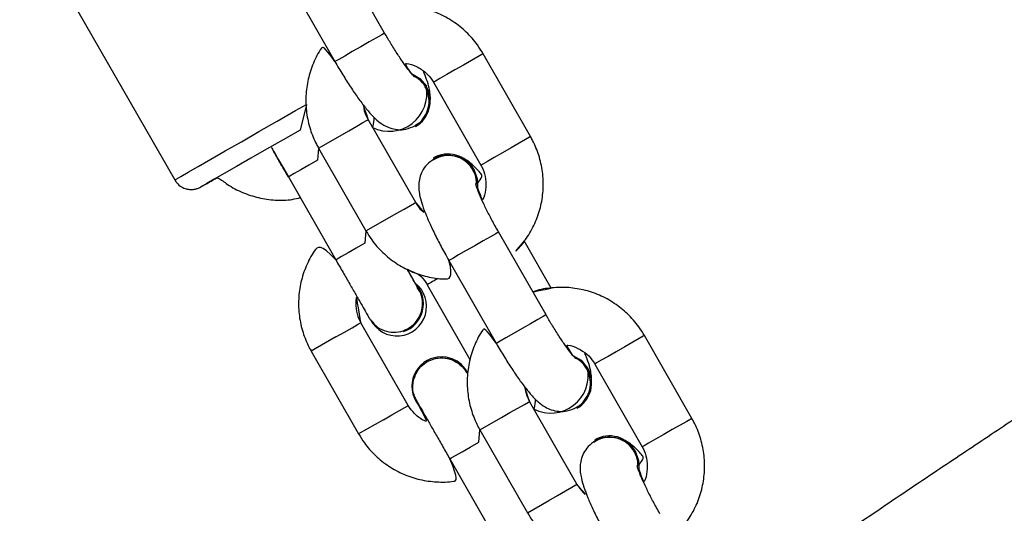
# Model space of a CAD drawing. Units: millimetres. Extents: x 907 to 2357, y 813 to 2115.
# Drawn here: x 1251 to 1261, y 1750 to 1755 of the extents above; entities that cross this region are included whole.
import ezdxf

# ---------------------------------------------------------------- set-up
doc = ezdxf.new("R2010")
doc.units = ezdxf.units.MM
doc.header["$LTSCALE"] = 80

msp = doc.modelspace()

# ---------------------------------------------------------------- linework, layer by layer
at = {"color": 7, "linetype": 'Continuous', "lineweight": 25}
for p, q in [((1249.351, 1758.155), (1252.284, 1753.035)), ((1254.484, 1754.573), (1253.987, 1755.441)), ((1253.466, 1755.143), (1253.963, 1754.275)), ((1256.013, 1753.489), (1255.516, 1754.356)), ((1254.995, 1754.058), (1255.492, 1753.191)), ((1254.809, 1752.799), (1254.312, 1753.667)), ((1254.801, 1753.603), (1254.821, 1753.618)), ((1254.809, 1753.595), (1254.809, 1753.595)), ((1253.791, 1753.369), (1254.288, 1752.501)), ((1254.997, 1753.265), (1254.994, 1753.264)), ((1255.018, 1753.261), (1255, 1753.254)), ((1253.475, 1753.066), (1253.972, 1752.198)), ((1256.175, 1751.622), (1255.678, 1752.49)), ((1256.23, 1751.902), (1255.947, 1752.397)), ((1255.157, 1752.191), (1255.654, 1751.324)), ((1254.929, 1751.938), (1255.378, 1751.154)), ((1254.732, 1750.673), (1254.235, 1751.54)), ((1254.682, 1751.447), (1254.682, 1751.447)), ((1257.703, 1750.537), (1257.206, 1751.405)), ((1253.714, 1751.242), (1254.211, 1750.375)), ((1254.979, 1751.165), (1254.979, 1751.165)), ((1256.686, 1751.107), (1257.183, 1750.239)), ((1254.81, 1750.717), (1254.84, 1750.675)), ((1256.499, 1749.848), (1256.002, 1750.716)), ((1256.492, 1750.651), (1256.511, 1750.666)), ((1256.499, 1750.644), (1256.499, 1750.644)), ((1255.482, 1750.417), (1255.979, 1749.55)), ((1256.688, 1750.313), (1256.685, 1750.312)), ((1256.709, 1750.309), (1256.691, 1750.302)), ((1255.166, 1750.114), (1255.663, 1749.246))]:
    msp.add_line(p, q, dxfattribs=at)
at = {"color": 8, "linetype": 'Continuous', "lineweight": 25}
for p, q in [((1253.791, 1753.369), (1254.017, 1753.498)), ((1252.557, 1752.961), (1252.559, 1752.962)), ((1254.288, 1752.501), (1254.514, 1752.63)), ((1253.974, 1751.391), (1253.714, 1751.242)), ((1254.471, 1750.523), (1254.211, 1750.375)), ((1255.482, 1750.417), (1255.707, 1750.546)), ((1255.979, 1749.55), (1256.204, 1749.679))]:
    msp.add_line(p, q, dxfattribs=at)
at = {"color": 8, "linetype": 'Continuous', "lineweight": 25, "flags": 128}
for points in [[(1254.484, 1754.573), (1254.482, 1754.572), (1254.454, 1754.556), (1254.399, 1754.525), (1254.323, 1754.481), (1254.234, 1754.43), (1254.145, 1754.379), (1254.065, 1754.333), (1254.004, 1754.298), (1253.969, 1754.279), (1253.963, 1754.275)], [(1255.516, 1754.356), (1255.503, 1754.349), (1255.461, 1754.325), (1255.395, 1754.287), (1255.311, 1754.239), (1255.221, 1754.187)], [(1255.221, 1754.187), (1255.134, 1754.138), (1255.063, 1754.097), (1255.015, 1754.069), (1254.995, 1754.058), (1254.995, 1754.058)], [(1252.284, 1753.035), (1252.3, 1753.044), (1252.347, 1753.072), (1252.424, 1753.116), (1252.53, 1753.176), (1252.661, 1753.251), (1252.813, 1753.339), (1252.983, 1753.436), (1253.166, 1753.541), (1253.357, 1753.65), (1253.55, 1753.761), (1253.666, 1753.827)], [(1254.017, 1753.498), (1254.107, 1753.55), (1254.191, 1753.598), (1254.257, 1753.636), (1254.3, 1753.66), (1254.312, 1753.667)], [(1256.013, 1753.489), (1256, 1753.482), (1255.958, 1753.458), (1255.892, 1753.419), (1255.808, 1753.371), (1255.718, 1753.32)], [(1253.791, 1753.369), (1253.781, 1753.241), (1253.69, 1753.189), (1253.605, 1753.14), (1253.536, 1753.101), (1253.491, 1753.075), (1253.475, 1753.066)], [(1255.718, 1753.32), (1255.631, 1753.27), (1255.56, 1753.229), (1255.512, 1753.202), (1255.492, 1753.191), (1255.492, 1753.191)], [(1254.514, 1752.63), (1254.604, 1752.682), (1254.688, 1752.73), (1254.755, 1752.768), (1254.797, 1752.792), (1254.809, 1752.799)], [(1254.288, 1752.501), (1254.278, 1752.373), (1254.187, 1752.321), (1254.102, 1752.273), (1254.033, 1752.233), (1253.988, 1752.207), (1253.972, 1752.198)], [(1255.678, 1752.49), (1255.675, 1752.488), (1255.648, 1752.472), (1255.592, 1752.441), (1255.516, 1752.397), (1255.428, 1752.346), (1255.338, 1752.295), (1255.258, 1752.249), (1255.197, 1752.214), (1255.163, 1752.195), (1255.157, 1752.191)], [(1256.175, 1751.622), (1256.172, 1751.621), (1256.145, 1751.605), (1256.089, 1751.573), (1256.013, 1751.529), (1255.925, 1751.479), (1255.835, 1751.427), (1255.755, 1751.382), (1255.694, 1751.347), (1255.66, 1751.327), (1255.654, 1751.324)], [(1253.974, 1751.391), (1254.063, 1751.442), (1254.142, 1751.487), (1254.2, 1751.52), (1254.231, 1751.538), (1254.235, 1751.54)], [(1257.206, 1751.405), (1257.194, 1751.398), (1257.152, 1751.374), (1257.085, 1751.336), (1257.001, 1751.288), (1256.911, 1751.236)], [(1256.911, 1751.236), (1256.825, 1751.187), (1256.753, 1751.146), (1256.705, 1751.118), (1256.686, 1751.107), (1256.686, 1751.107)], [(1254.471, 1750.523), (1254.56, 1750.575), (1254.639, 1750.619), (1254.697, 1750.653), (1254.728, 1750.67), (1254.732, 1750.673)], [(1255.707, 1750.546), (1255.797, 1750.598), (1255.881, 1750.646), (1255.948, 1750.684), (1255.99, 1750.708), (1256.002, 1750.716)], [(1257.703, 1750.537), (1257.691, 1750.53), (1257.649, 1750.506), (1257.582, 1750.468), (1257.498, 1750.42), (1257.408, 1750.368)], [(1255.166, 1750.114), (1255.182, 1750.123), (1255.227, 1750.149), (1255.296, 1750.188), (1255.381, 1750.237), (1255.471, 1750.289), (1255.482, 1750.417)], [(1257.408, 1750.368), (1257.322, 1750.319), (1257.25, 1750.278), (1257.202, 1750.25), (1257.183, 1750.239), (1257.183, 1750.239)], [(1256.204, 1749.679), (1256.295, 1749.73), (1256.378, 1749.778), (1256.445, 1749.817), (1256.487, 1749.841), (1256.499, 1749.848)]]:
    msp.add_lwpolyline(points, dxfattribs=at)
at = {"color": 7, "linetype": 'Continuous', "lineweight": 25, "flags": 128}
for points in [[(1254.765, 1754.149), (1254.85, 1754.098), (1254.918, 1754.015)], [(1254.765, 1754.149), (1254.852, 1754.099), (1254.921, 1754.017)], [(1253.666, 1753.827), (1253.598, 1753.558), (1253.419, 1753.456), (1253.245, 1753.356), (1253.081, 1753.262), (1252.932, 1753.176), (1252.802, 1753.102), (1252.697, 1753.042), (1252.62, 1752.997), (1252.573, 1752.97), (1252.557, 1752.961)], [(1255.416, 1753.148), (1255.452, 1753.046), (1255.457, 1752.955)], [(1255.418, 1753.149), (1255.454, 1753.048), (1255.457, 1752.955)], [(1256.456, 1751.198), (1256.54, 1751.147), (1256.609, 1751.064)], [(1256.456, 1751.198), (1256.543, 1751.148), (1256.611, 1751.065)], [(1257.106, 1750.195), (1257.143, 1750.094), (1257.146, 1750.008)], [(1257.109, 1750.197), (1257.145, 1750.096), (1257.146, 1750.008)]]:
    msp.add_lwpolyline(points, dxfattribs=at)
at = {"color": 7, "linetype": 'Continuous', "lineweight": 25}
for centre, radius, start, end in [((1254.532, 1753.939), 0.394, 243.7746, 11.1821), ((1254.654, 1753.862), 0.308, 300.0901, 30.1113), ((1255.155, 1752.984), 0.307, 32.1013, 124.0671), ((1255.149, 1752.997), 0.309, 29.5368, 119.6268), ((1171.096, 1895.609), 164.269, 299.72998, 299.7985), ((1254.613, 1751.711), 0.31, 206.8983, 51.7986), ((1254.58, 1751.739), 0.31, 289.2227, 42.8337), ((1255.079, 1750.872), 0.31, 27.9773, 209.8029), ((1255.079, 1750.872), 0.31, 27.9773, 108.9046), ((1256.223, 1750.987), 0.394, 243.8438, 11.2315), ((1256.345, 1750.91), 0.308, 300.0901, 30.1113), ((1256.846, 1750.032), 0.307, 32.1013, 124.0671), ((1256.84, 1750.045), 0.309, 29.5368, 119.6268)]:
    msp.add_arc(centre, radius, start, end, dxfattribs=at)
at = {"color": 8, "linetype": 'Continuous', "lineweight": 25}
msp.add_arc((1311.258, 1653.827), 113.131, 119.79425, 119.86159, dxfattribs=at)
at = {"color": 7, "linetype": 'Continuous', "lineweight": 25}
for points, knots in [([(1255.516, 1754.356), (1255.496, 1754.388), (1255.446, 1754.47), (1255.342, 1754.587), (1255.203, 1754.699), (1255.045, 1754.784), (1254.876, 1754.84), (1254.699, 1754.866), (1254.523, 1754.856), (1254.403, 1754.837), (1254.347, 1754.814), (1254.54, 1754.854)], [0, 0, 0, 0, 0.081497, 0.212318, 0.343253, 0.474172, 0.60505, 0.735868, 0.866613, 0.997283, 1, 1, 1, 1]), ([(1254.805, 1754.114), (1254.796, 1754.115), (1254.792, 1754.118), (1254.768, 1754.145), (1254.73, 1754.193), (1254.677, 1754.265), (1254.613, 1754.36), (1254.547, 1754.465), (1254.504, 1754.539), (1254.484, 1754.573)], [0, 0, 0, 0, 0.089339, 0.204972, 0.343594, 0.501164, 0.670774, 0.846918, 1, 1, 1, 1]), ([(1253.963, 1754.275), (1253.845, 1754.445), (1253.795, 1754.385), (1253.734, 1754.26), (1253.678, 1754.092), (1253.654, 1753.915), (1253.661, 1753.737), (1253.7, 1753.566), (1253.749, 1753.444), (1253.784, 1753.382), (1253.791, 1753.369)], [0, 0, 0, 0, 0.050521, 0.203462, 0.356448, 0.509505, 0.662646, 0.815878, 0.961301, 1, 1, 1, 1]), ([(1253.963, 1754.275), (1253.977, 1754.251), (1254.017, 1754.182), (1254.086, 1754.071), (1254.166, 1753.948), (1254.245, 1753.838), (1254.323, 1753.741), (1254.391, 1753.668), (1254.462, 1753.614), (1254.538, 1753.577), (1254.618, 1753.559), (1254.712, 1753.562), (1254.77, 1753.589), (1254.801, 1753.603)], [0, 0, 0, 0, 0.057945, 0.16875, 0.280343, 0.393785, 0.511656, 0.642651, 0.733983, 0.794976, 0.859369, 0.926282, 1, 1, 1, 1]), ([(1254.765, 1754.149), (1254.693, 1754.256), (1254.739, 1754.257), (1254.82, 1754.226), (1254.913, 1754.166), (1254.968, 1754.104), (1254.991, 1754.066), (1254.995, 1754.058)], [0, 0, 0, 0, 0.073271, 0.365962, 0.657234, 0.931704, 1, 1, 1, 1]), ([(1254.918, 1754.015), (1254.957, 1753.83), (1254.965, 1753.874), (1254.961, 1753.936), (1254.949, 1754.007), (1254.927, 1754.082), (1254.902, 1754.145), (1254.891, 1754.174)], [0, 0, 0, 0, 0.132174, 0.291586, 0.482423, 0.760466, 1, 1, 1, 1]), ([(1254.801, 1753.603), (1254.799, 1753.605), (1254.849, 1753.628), (1254.907, 1753.697), (1254.947, 1753.79), (1254.954, 1753.893), (1254.926, 1753.991), (1254.875, 1754.07), (1254.826, 1754.101), (1254.805, 1754.114)], [0, 0, 0, 0, 0.099387, 0.256897, 0.414408, 0.571924, 0.72945, 0.886989, 1, 1, 1, 1]), ([(1254.312, 1753.667), (1254.305, 1753.68), (1254.281, 1753.726), (1254.261, 1753.779), (1254.262, 1753.817), (1254.312, 1753.667)], [0, 0, 0, 0, 0.2780115, 0.9710001, 1, 1, 1, 1]), ([(1254.358, 1753.586), (1254.36, 1753.59), (1254.371, 1753.623), (1254.373, 1753.659), (1254.375, 1753.69)], [0, 0, 0, 0, 0.125275, 1, 1, 1, 1]), ([(1255.947, 1752.397), (1255.834, 1752.269), (1255.899, 1752.324), (1255.986, 1752.441), (1256.071, 1752.597), (1256.126, 1752.766), (1256.15, 1752.943), (1256.142, 1753.121), (1256.104, 1753.292), (1256.054, 1753.413), (1256.02, 1753.476), (1256.013, 1753.489)], [0, 0, 0, 0, 0.05868, 0.18926, 0.319853, 0.450485, 0.581177, 0.711941, 0.842783, 0.966956, 1, 1, 1, 1]), ([(1253.475, 1753.066), (1253.296, 1753.379), (1253.318, 1753.341), (1253.367, 1753.255), (1253.427, 1753.15), (1253.464, 1753.087), (1253.475, 1753.066)], [0, 0, 0, 0, 0.0409644, 0.4277205, 0.8143849, 1, 1, 1, 1]), ([(1255, 1753.254), (1254.974, 1753.236), (1254.924, 1753.201), (1254.876, 1753.128), (1254.849, 1753.056), (1254.84, 1752.987), (1254.842, 1752.922), (1254.855, 1752.852), (1254.879, 1752.768), (1254.919, 1752.663), (1254.973, 1752.54), (1255.038, 1752.408), (1255.101, 1752.289), (1255.142, 1752.217), (1255.157, 1752.191)], [0, 0, 0, 0, 0.070006, 0.133224, 0.191166, 0.247774, 0.307562, 0.379136, 0.483416, 0.600384, 0.710146, 0.825164, 0.93722, 1, 1, 1, 1]), ([(1255.227, 1753.282), (1255.194, 1753.288), (1255.128, 1753.299), (1255.041, 1753.28), (1254.999, 1753.25), (1254.983, 1753.239)], [0, 0, 0, 0, 0.390404, 0.780808, 1, 1, 1, 1]), ([(1255.44, 1752.992), (1255.445, 1752.994), (1255.45, 1753.039), (1255.425, 1753.117), (1255.37, 1753.202), (1255.298, 1753.257), (1255.247, 1753.275), (1255.227, 1753.282)], [0, 0, 0, 0, 0.086116, 0.338165, 0.590216, 0.842248, 1, 1, 1, 1]), ([(1255.44, 1752.992), (1255.523, 1753.064), (1255.475, 1753.125), (1255.412, 1753.189), (1255.348, 1753.242), (1255.301, 1753.262), (1255.286, 1753.269)], [0, 0, 0, 0, 0.25398, 0.625571, 0.884651, 1, 1, 1, 1]), ([(1255.492, 1753.191), (1255.499, 1753.177), (1255.523, 1753.131), (1255.548, 1753.043), (1255.545, 1752.933), (1255.529, 1752.855), (1255.508, 1752.822), (1255.457, 1752.955)], [0, 0, 0, 0, 0.115289, 0.402666, 0.690986, 0.980089, 1, 1, 1, 1]), ([(1252.284, 1753.035), (1252.292, 1753.026), (1252.308, 1752.995), (1252.351, 1752.963), (1252.402, 1752.94), (1252.447, 1752.934), (1252.485, 1752.936), (1252.509, 1752.941), (1252.521, 1752.945), (1252.522, 1752.946)], [0, 0, 0, 0, 0.131759, 0.372809, 0.567901, 0.732674, 0.870268, 0.980047, 1, 1, 1, 1]), ([(1252.73, 1753.06), (1252.772, 1753.039), (1252.849, 1752.974), (1252.992, 1752.901), (1253.161, 1752.844), (1253.338, 1752.821), (1253.487, 1752.822), (1253.573, 1752.844), (1253.601, 1752.851)], [0, 0, 0, 0, 0.134028, 0.32694, 0.519853, 0.712766, 0.905678, 1, 1, 1, 1]), ([(1252.522, 1752.946), (1252.531, 1752.949), (1252.54, 1752.953), (1252.55, 1752.957), (1252.551, 1752.958), (1252.552, 1752.958), (1252.552, 1752.959)], [0, 0, 0, 0, 0.7463521, 0.8939952, 0.9887832, 1, 1, 1, 1]), ([(1252.552, 1752.959), (1252.552, 1752.959), (1252.554, 1752.959), (1252.555, 1752.96), (1252.557, 1752.961), (1252.558, 1752.962), (1252.559, 1752.962)], [0, 0, 0, 0, 0.04438, 0.124994, 0.307141, 1, 1, 1, 1]), ([(1255.678, 1752.49), (1255.665, 1752.511), (1255.63, 1752.573), (1255.576, 1752.674), (1255.521, 1752.787), (1255.479, 1752.88), (1255.453, 1752.945), (1255.441, 1752.985), (1255.44, 1752.99), (1255.44, 1752.992)], [0, 0, 0, 0, 0.094346, 0.27433, 0.453085, 0.628247, 0.776899, 0.905153, 1, 1, 1, 1]), ([(1254.809, 1752.799), (1254.906, 1752.688), (1254.869, 1752.711), (1254.836, 1752.754), (1254.813, 1752.792), (1254.809, 1752.799)], [0, 0, 0, 0, 0.157134, 0.832061, 1, 1, 1, 1]), ([(1254.288, 1752.501), (1254.308, 1752.47), (1254.358, 1752.388), (1254.462, 1752.271), (1254.601, 1752.159), (1254.758, 1752.073), (1254.928, 1752.018), (1255.099, 1751.992), (1255.211, 1752), (1255.157, 1752.191)], [0, 0, 0, 0, 0.095433, 0.248622, 0.401946, 0.555251, 0.708508, 0.861695, 1, 1, 1, 1]), ([(1253.972, 1752.198), (1253.813, 1752.376), (1253.739, 1752.29), (1253.658, 1752.135), (1253.602, 1751.966), (1253.578, 1751.789), (1253.585, 1751.61), (1253.623, 1751.439), (1253.673, 1751.317), (1253.707, 1751.255), (1253.714, 1751.242)], [0, 0, 0, 0, 0.128895, 0.269396, 0.409897, 0.550398, 0.690899, 0.8314, 0.964601, 1, 1, 1, 1]), ([(1253.972, 1752.198), (1253.985, 1752.176), (1254.023, 1752.11), (1254.084, 1752.003), (1254.152, 1751.885), (1254.212, 1751.781), (1254.261, 1751.696), (1254.297, 1751.633), (1254.314, 1751.603), (1254.321, 1751.591), (1254.323, 1751.587), (1254.327, 1751.582), (1254.33, 1751.576), (1254.333, 1751.572), (1254.337, 1751.571)], [0, 0, 0, 0, 0.07087, 0.206258, 0.341838, 0.47744, 0.61309, 0.748862, 0.885051, 0.943194, 0.972595, 0.984459, 0.992235, 1, 1, 1, 1]), ([(1254.824, 1751.91), (1254.838, 1751.895), (1254.839, 1751.894), (1254.835, 1751.901), (1254.823, 1751.921), (1254.795, 1751.97), (1254.76, 1752.031), (1254.731, 1752.082), (1254.72, 1752.1)], [0, 0, 0, 0, 0.0060812, 0.1137079, 0.3156228, 0.5761773, 0.8486044, 1, 1, 1, 1]), ([(1254.722, 1752.099), (1254.825, 1752.054), (1254.866, 1752.029), (1254.902, 1751.983), (1254.925, 1751.945), (1254.929, 1751.938)], [0, 0, 0, 0, 0.2193303, 0.847715, 1, 1, 1, 1]), ([(1254.807, 1751.95), (1254.798, 1751.966), (1254.778, 1752.002), (1254.747, 1752.056), (1254.725, 1752.095), (1254.722, 1752.099)], [0, 0, 0, 0, 0.417935, 0.938758, 1, 1, 1, 1]), ([(1263.148, 1752.001), (1263.039, 1751.891), (1262.773, 1751.695), (1262.325, 1751.377), (1261.829, 1751.034), (1261.298, 1750.674), (1260.768, 1750.32), (1260.206, 1749.946), (1259.581, 1749.525), (1259.019, 1749.14), (1258.67, 1748.889), (1258.554, 1748.806)], [0, 0, 0, 0, 0.085676, 0.17735, 0.294564, 0.40895, 0.520572, 0.635953, 0.770067, 0.923532, 1, 1, 1, 1]), ([(1254.337, 1751.571), (1254.353, 1751.549), (1254.391, 1751.5), (1254.476, 1751.454), (1254.577, 1751.434), (1254.678, 1751.45), (1254.769, 1751.499), (1254.838, 1751.574), (1254.879, 1751.669), (1254.885, 1751.77), (1254.865, 1751.856), (1254.834, 1751.896), (1254.824, 1751.91)], [0, 0, 0, 0, 0.087569, 0.194796, 0.302014, 0.409225, 0.516432, 0.623637, 0.730843, 0.838053, 0.945269, 1, 1, 1, 1]), ([(1257.206, 1751.405), (1257.187, 1751.436), (1257.136, 1751.518), (1257.032, 1751.635), (1256.893, 1751.747), (1256.736, 1751.833), (1256.567, 1751.888), (1256.39, 1751.914), (1256.213, 1751.905), (1256.094, 1751.886), (1256.038, 1751.863), (1256.23, 1751.902)], [0, 0, 0, 0, 0.081497, 0.212318, 0.343253, 0.474172, 0.60505, 0.735868, 0.866613, 0.997283, 1, 1, 1, 1]), ([(1254.235, 1751.54), (1254.228, 1751.554), (1254.203, 1751.6), (1254.182, 1751.687), (1254.177, 1751.771), (1254.19, 1751.812), (1254.235, 1751.54)], [0, 0, 0, 0, 0.154787, 0.545405, 0.937105, 1, 1, 1, 1]), ([(1256.496, 1751.163), (1256.486, 1751.164), (1256.483, 1751.167), (1256.458, 1751.193), (1256.42, 1751.241), (1256.367, 1751.314), (1256.304, 1751.409), (1256.237, 1751.514), (1256.194, 1751.588), (1256.175, 1751.622)], [0, 0, 0, 0, 0.089339, 0.204972, 0.343594, 0.501164, 0.670774, 0.846918, 1, 1, 1, 1]), ([(1255.654, 1751.324), (1255.535, 1751.494), (1255.486, 1751.433), (1255.424, 1751.308), (1255.368, 1751.14), (1255.345, 1750.963), (1255.352, 1750.785), (1255.39, 1750.614), (1255.44, 1750.493), (1255.474, 1750.43), (1255.482, 1750.417)], [0, 0, 0, 0, 0.050521, 0.203462, 0.356448, 0.509505, 0.662646, 0.815878, 0.961301, 1, 1, 1, 1]), ([(1255.654, 1751.324), (1255.668, 1751.3), (1255.708, 1751.231), (1255.776, 1751.119), (1255.857, 1750.996), (1255.936, 1750.886), (1256.013, 1750.789), (1256.082, 1750.717), (1256.153, 1750.662), (1256.228, 1750.626), (1256.309, 1750.608), (1256.402, 1750.611), (1256.461, 1750.637), (1256.492, 1750.651)], [0, 0, 0, 0, 0.057945, 0.16875, 0.280343, 0.393785, 0.511656, 0.642651, 0.733983, 0.794976, 0.859369, 0.926282, 1, 1, 1, 1]), ([(1256.456, 1751.198), (1256.384, 1751.305), (1256.43, 1751.305), (1256.511, 1751.274), (1256.604, 1751.215), (1256.658, 1751.152), (1256.681, 1751.114), (1256.686, 1751.107)], [0, 0, 0, 0, 0.0732707, 0.3659615, 0.6572342, 0.9317036, 1, 1, 1, 1]), ([(1254.79, 1750.949), (1254.802, 1750.98), (1254.826, 1751.044), (1254.899, 1751.117), (1254.99, 1751.163), (1255.092, 1751.176), (1255.193, 1751.155), (1255.278, 1751.1), (1255.33, 1751.048), (1255.342, 1751.015), (1255.353, 1751.017)], [0, 0, 0, 0, 0.1414497, 0.2828995, 0.424346, 0.5657912, 0.7072386, 0.8486917, 0.990154, 1, 1, 1, 1]), ([(1256.492, 1750.651), (1256.489, 1750.653), (1256.539, 1750.676), (1256.598, 1750.746), (1256.638, 1750.839), (1256.644, 1750.941), (1256.616, 1751.039), (1256.565, 1751.118), (1256.516, 1751.15), (1256.496, 1751.163)], [0, 0, 0, 0, 0.099387, 0.256897, 0.414408, 0.571924, 0.72945, 0.886989, 1, 1, 1, 1]), ([(1256.609, 1751.064), (1256.647, 1750.879), (1256.655, 1750.922), (1256.651, 1750.985), (1256.639, 1751.055), (1256.618, 1751.13), (1256.593, 1751.194), (1256.581, 1751.223)], [0, 0, 0, 0, 0.132174, 0.291586, 0.482423, 0.760466, 1, 1, 1, 1]), ([(1254.802, 1750.757), (1254.8, 1750.767), (1254.78, 1750.806), (1254.776, 1750.875), (1254.786, 1750.928), (1254.79, 1750.949)], [0, 0, 0, 0, 0.160063, 0.676655, 1, 1, 1, 1]), ([(1256.002, 1750.716), (1255.996, 1750.729), (1255.972, 1750.775), (1255.952, 1750.827), (1255.952, 1750.866), (1256.002, 1750.716)], [0, 0, 0, 0, 0.278012, 0.971, 1, 1, 1, 1]), ([(1254.802, 1750.757), (1254.803, 1750.755), (1254.805, 1750.748), (1254.81, 1750.74), (1254.813, 1750.733), (1254.815, 1750.729), (1254.817, 1750.726), (1254.82, 1750.721), (1254.826, 1750.71), (1254.844, 1750.677), (1254.88, 1750.614), (1254.93, 1750.527), (1254.99, 1750.422), (1255.058, 1750.304), (1255.118, 1750.198), (1255.154, 1750.135), (1255.166, 1750.114)], [0, 0, 0, 0, 0.005842, 0.018914, 0.026253, 0.032799, 0.042677, 0.064097, 0.134732, 0.263429, 0.39949, 0.533817, 0.66785, 0.801798, 0.935715, 1, 1, 1, 1]), ([(1256.049, 1750.634), (1256.051, 1750.638), (1256.062, 1750.671), (1256.064, 1750.707), (1256.066, 1750.738)], [0, 0, 0, 0, 0.124979, 1, 1, 1, 1]), ([(1254.84, 1750.675), (1254.935, 1750.501), (1254.886, 1750.514), (1254.814, 1750.567), (1254.759, 1750.627), (1254.736, 1750.665), (1254.732, 1750.673)], [0, 0, 0, 0, 0.141156, 0.535328, 0.909358, 1, 1, 1, 1]), ([(1259.394, 1747.585), (1259.48, 1747.5), (1259.797, 1747.739), (1260.314, 1748.087), (1260.959, 1748.524), (1261.468, 1748.864), (1261.949, 1749.185), (1262.428, 1749.506), (1262.889, 1749.821), (1263.331, 1750.128), (1263.708, 1750.397), (1263.946, 1750.572), (1264.045, 1750.646)], [0, 0, 0, 0, 0.023283, 0.21286, 0.333516, 0.441249, 0.540787, 0.643775, 0.750754, 0.840597, 0.933211, 1, 1, 1, 1]), ([(1257.637, 1749.446), (1257.524, 1749.318), (1257.59, 1749.373), (1257.677, 1749.489), (1257.762, 1749.645), (1257.816, 1749.815), (1257.84, 1749.991), (1257.833, 1750.169), (1257.795, 1750.341), (1257.745, 1750.462), (1257.71, 1750.524), (1257.703, 1750.537)], [0, 0, 0, 0, 0.0586799, 0.18926, 0.3198529, 0.4504849, 0.5811767, 0.7119414, 0.8427827, 0.9669564, 1, 1, 1, 1]), ([(1254.211, 1750.375), (1254.231, 1750.343), (1254.281, 1750.261), (1254.385, 1750.144), (1254.525, 1750.033), (1254.682, 1749.948), (1254.852, 1749.892), (1255.029, 1749.869), (1255.178, 1749.87), (1255.263, 1749.891), (1255.166, 1750.114)], [0, 0, 0, 0, 0.08784, 0.228316, 0.368905, 0.509494, 0.650083, 0.790672, 0.931261, 1, 1, 1, 1]), ([(1256.918, 1750.33), (1256.885, 1750.336), (1256.819, 1750.347), (1256.732, 1750.328), (1256.689, 1750.298), (1256.674, 1750.287)], [0, 0, 0, 0, 0.390404, 0.780808, 1, 1, 1, 1]), ([(1257.131, 1750.04), (1257.136, 1750.042), (1257.141, 1750.087), (1257.116, 1750.165), (1257.061, 1750.25), (1256.989, 1750.305), (1256.938, 1750.323), (1256.918, 1750.33)], [0, 0, 0, 0, 0.086116, 0.338165, 0.590216, 0.842248, 1, 1, 1, 1]), ([(1257.131, 1750.04), (1257.213, 1750.112), (1257.166, 1750.173), (1257.102, 1750.237), (1257.039, 1750.29), (1256.991, 1750.31), (1256.977, 1750.316)], [0, 0, 0, 0, 0.25277, 0.624963, 0.884463, 1, 1, 1, 1]), ([(1256.691, 1750.302), (1256.665, 1750.284), (1256.615, 1750.248), (1256.567, 1750.176), (1256.54, 1750.104), (1256.531, 1750.035), (1256.533, 1749.97), (1256.546, 1749.9), (1256.57, 1749.816), (1256.61, 1749.71), (1256.664, 1749.588), (1256.729, 1749.456), (1256.792, 1749.337), (1256.833, 1749.265), (1256.848, 1749.239)], [0, 0, 0, 0, 0.0700061, 0.1332241, 0.191166, 0.2477739, 0.3075623, 0.3791362, 0.4834163, 0.6003843, 0.7101462, 0.8251636, 0.9372202, 1, 1, 1, 1]), ([(1257.183, 1750.239), (1257.19, 1750.226), (1257.214, 1750.18), (1257.238, 1750.092), (1257.235, 1749.981), (1257.22, 1749.903), (1257.199, 1749.871), (1257.146, 1750.008)], [0, 0, 0, 0, 0.115316, 0.4027598, 0.6911465, 0.9803157, 1, 1, 1, 1]), ([(1257.368, 1749.538), (1257.356, 1749.559), (1257.321, 1749.621), (1257.267, 1749.722), (1257.212, 1749.835), (1257.17, 1749.928), (1257.144, 1749.993), (1257.132, 1750.033), (1257.131, 1750.038), (1257.131, 1750.04)], [0, 0, 0, 0, 0.094346, 0.27433, 0.453085, 0.628247, 0.776899, 0.905153, 1, 1, 1, 1]), ([(1256.499, 1749.848), (1256.596, 1749.736), (1256.56, 1749.759), (1256.527, 1749.803), (1256.504, 1749.84), (1256.499, 1749.848)], [0, 0, 0, 0, 0.158207, 0.832274, 1, 1, 1, 1]), ([(1255.979, 1749.55), (1255.998, 1749.518), (1256.049, 1749.436), (1256.153, 1749.319), (1256.292, 1749.207), (1256.449, 1749.122), (1256.618, 1749.067), (1256.789, 1749.04), (1256.902, 1749.048), (1256.848, 1749.239)], [0, 0, 0, 0, 0.0954329, 0.2486221, 0.4019462, 0.5552511, 0.7085083, 0.861695, 1, 1, 1, 1])]:
    msp.add_open_spline(points, degree=3, knots=knots, dxfattribs=at)

doc.saveas('drawing.dxf')
